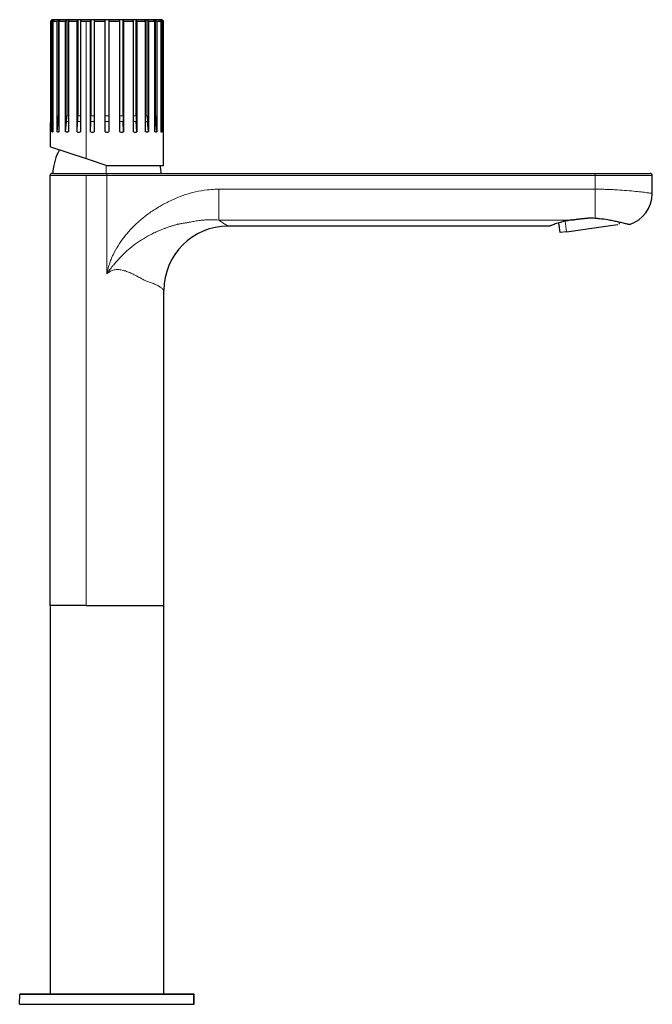
# Model space of a CAD drawing. Units: millimetres. Extents: x 70 to 786, y 172 to 787.
# Drawn here: x 591 to 786, y 483 to 787 of the extents above; entities that cross this region are included whole.
import ezdxf

# ---------------------------------------------------------------- set-up
doc = ezdxf.new("R2010")
doc.units = ezdxf.units.MM
doc.layers.get('0').update_dxf_attribs({"color": 106, "lineweight": 0})

# ---------------------------------------------------------------- blocks, each defined once
blk = doc.blocks.new('c', base_point=(371.11, 112.73))
at = {"color": 0, "linetype": 'Continuous', "lineweight": 30}
for p, q in [((600.77, 786.96), (600.29, 786.47)), ((600.29, 786.47), (600.73, 786.47)), ((600.29, 786.47), (600.29, 763.37)), ((600.73, 786.47), (601.2, 786.96)), ((600.73, 752.32), (600.73, 786.47)), ((601.35, 786.97), (600.77, 786.97)), ((600.77, 786.97), (600.77, 786.96)), ((601.51, 786.96), (601.04, 786.47)), ((601.04, 786.47), (602.33, 786.47)), ((601.04, 786.47), (601.04, 752.32)), ((601.2, 786.96), (601.2, 786.64)), ((603.05, 786.97), (601.35, 786.97)), ((602.33, 786.47), (602.75, 786.96)), ((602.33, 752.32), (602.33, 786.47)), ((602.75, 786.96), (602.75, 757.29)), ((603.35, 786.96), (602.93, 786.47)), ((602.93, 786.47), (604.98, 786.47)), ((602.93, 786.47), (602.93, 752.32)), ((605.75, 786.97), (603.05, 786.97)), ((604.98, 786.47), (605.33, 786.96)), ((604.98, 752.32), (604.98, 786.47)), ((605.33, 786.96), (605.33, 757.29)), ((609.27, 786.97), (605.75, 786.97)), ((606.18, 786.96), (605.83, 786.47)), ((605.83, 786.47), (608.51, 786.47)), ((605.83, 786.47), (605.83, 752.32)), ((608.51, 786.47), (608.76, 786.96)), ((608.51, 752.32), (608.51, 786.47)), ((608.76, 786.96), (608.76, 757.29)), ((613.37, 786.97), (609.27, 786.97)), ((609.79, 786.96), (609.55, 786.47)), ((609.55, 786.47), (611.33, 786.47)), ((609.55, 786.47), (609.55, 752.32)), ((611.33, 786.47), (612.67, 786.47)), ((612.67, 786.47), (612.8, 786.96)), ((612.67, 752.32), (612.67, 786.47)), ((612.8, 786.96), (612.8, 757.29)), ((617.77, 786.97), (613.37, 786.97)), ((613.95, 786.96), (613.83, 786.47)), ((613.83, 786.47), (617.17, 786.47)), ((613.83, 786.47), (613.83, 752.32)), ((617.17, 786.47), (617.17, 786.96)), ((617.17, 752.32), (617.17, 786.47)), ((622.17, 786.97), (617.77, 786.97)), ((618.37, 786.96), (618.37, 786.47)), ((618.37, 786.47), (621.72, 786.47)), ((618.37, 786.47), (618.37, 752.32)), ((621.72, 786.47), (621.6, 786.96)), ((621.72, 752.32), (621.72, 786.47)), ((626.27, 786.97), (622.17, 786.97)), ((622.75, 786.96), (622.88, 786.47)), ((622.75, 757.29), (622.75, 786.96)), ((622.88, 786.47), (626, 786.47)), ((622.88, 786.47), (622.88, 752.32)), ((626, 786.47), (625.76, 786.96)), ((626, 752.32), (626, 786.47)), ((629.8, 786.97), (626.27, 786.97)), ((626.79, 786.96), (627.04, 786.47)), ((626.79, 757.29), (626.79, 786.96)), ((627.04, 786.47), (629.72, 786.47)), ((627.04, 786.47), (627.04, 752.32)), ((629.72, 786.47), (629.37, 786.96)), ((629.72, 752.32), (629.72, 786.47)), ((632.5, 786.97), (629.8, 786.97)), ((630.22, 786.96), (630.57, 786.47)), ((630.22, 757.29), (630.22, 786.96)), ((630.57, 786.47), (632.62, 786.47)), ((630.57, 786.47), (630.57, 752.32)), ((632.62, 786.47), (632.2, 786.96)), ((634.2, 786.97), (632.5, 786.97)), ((632.62, 752.32), (632.62, 786.47)), ((632.8, 786.96), (633.22, 786.47)), ((632.8, 757.29), (632.8, 786.96)), ((633.22, 786.47), (634.51, 786.47)), ((633.22, 786.47), (633.22, 752.32)), ((634.51, 786.47), (634.04, 786.96)), ((634.35, 786.96), (634.82, 786.47)), ((634.35, 786.64), (634.35, 786.96)), ((634.51, 752.32), (634.51, 786.47)), ((634.77, 786.96), (634.77, 786.97)), ((635.26, 786.47), (634.77, 786.96)), ((634.82, 786.47), (635.26, 786.47)), ((634.82, 786.47), (634.82, 752.32)), ((635.26, 752.32), (635.26, 786.47)), ((600.29, 763.37), (600.27, 763.28)), ((600.27, 763.28), (600.27, 760.26)), ((600.27, 760.26), (600.27, 755.23)), ((600.27, 747.66), (600.27, 755.23)), ((600.73, 752.32), (601.04, 754.99)), ((602.33, 752.32), (602.66, 755.49)), ((604.98, 752.32), (605.25, 755.49)), ((608.51, 752.32), (608.7, 755.49)), ((612.67, 752.32), (612.77, 755.49)), ((622.88, 752.32), (622.78, 755.49)), ((627.04, 752.32), (626.85, 755.49)), ((630.57, 752.32), (630.3, 755.49)), ((633.22, 752.32), (632.89, 755.49)), ((634.51, 754.99), (634.82, 752.32)), ((635.27, 741.97), (635.27, 752.24)), ((600.27, 747.66), (611.33, 744.06)), ((611.33, 744.06), (617.77, 741.97)), ((600.77, 739.47), (617.77, 739.47)), ((617.77, 741.97), (635.27, 741.97)), ((617.77, 739.47), (768.77, 739.47)), ((768.77, 739.47), (785.77, 739.47)), ((600.17, 605.94), (600.17, 738.87)), ((786.37, 733.3), (786.37, 738.87)), ((757.94, 721.19), (757.52, 724.21)), ((764.45, 725.49), (761.21, 725.03)), ((776.26, 723.77), (776.17, 724.39)), ((754.63, 723.2), (655.27, 723.2)), ((759.87, 721.46), (757.94, 721.19)), ((759.87, 721.46), (772.73, 723.27)), ((772.73, 723.27), (775.69, 723.69)), ((635.37, 605.94), (635.37, 703.3)), ((611.3, 605.94), (600.17, 605.94)), ((610.81, 605.94), (600.17, 605.94)), ((600.17, 605.94), (600.17, 485.94)), ((611.3, 605.94), (635.37, 605.94)), ((635.37, 485.94), (635.37, 605.94)), ((590.77, 482.74), (590.8, 485.74)), ((591, 485.94), (644.31, 485.94)), ((644.31, 485.94), (644.55, 485.94)), ((644.77, 482.74), (644.75, 485.74)), ((590.77, 482.74), (644.54, 482.74)), ((644.54, 482.74), (644.77, 482.74))]:
    blk.add_line(p, q, dxfattribs=at)
at = {"color": 0, "linetype": 'Continuous', "lineweight": 0}
for p, q in [((611.33, 744.06), (611.33, 786.47)), ((602.66, 755.49), (602.93, 755.49)), ((602.75, 757.29), (602.93, 757.29)), ((605.25, 755.49), (605.83, 755.49)), ((605.33, 757.29), (605.83, 757.29)), ((608.7, 755.49), (609.55, 755.49)), ((608.76, 757.29), (609.55, 757.29)), ((612.77, 755.49), (613.83, 755.49)), ((612.8, 757.29), (613.83, 757.29)), ((617.17, 757.29), (618.37, 757.29)), ((617.17, 755.49), (618.37, 755.49)), ((621.72, 757.29), (622.75, 757.29)), ((621.72, 755.49), (622.78, 755.49)), ((626, 757.29), (626.79, 757.29)), ((626, 755.49), (626.85, 755.49)), ((629.72, 757.29), (630.22, 757.29)), ((629.72, 755.49), (630.3, 755.49)), ((632.62, 757.29), (632.8, 757.29)), ((632.62, 755.49), (632.89, 755.49)), ((601.15, 740.17), (601.07, 740.17)), ((617.77, 739.47), (617.77, 738.87)), ((768.77, 738.87), (768.77, 739.47)), ((600.17, 738.87), (611.3, 738.87)), ((617.77, 738.87), (611.3, 738.87)), ((611.3, 738.87), (611.3, 605.94)), ((617.77, 708.49), (617.77, 738.87)), ((768.77, 738.87), (617.77, 738.87)), ((768.77, 738.87), (768.77, 734.59)), ((652.36, 725.08), (652.36, 734.59)), ((768.77, 734.59), (652.36, 734.59)), ((768.77, 734.59), (768.77, 725.59)), ((652.36, 725.08), (761.49, 725.08)), ((759.42, 724.71), (759.87, 721.46)), ((644.51, 485.74), (590.8, 485.74)), ((644.51, 485.74), (644.54, 482.74))]:
    blk.add_line(p, q, dxfattribs=at)
at = {"color": 0, "linetype": 'Continuous', "lineweight": 30}
for centre, radius, start, end in [((601.35, 785.82), 1.15, 90.0147, 97.784), ((601.35, 785.82), 1.15, 82.216, 89.9853), ((603.05, 782.71), 4.26, 90.0025, 94.039), ((603.05, 782.71), 4.26, 85.961, 89.9975), ((605.75, 778.46), 8.51, 90.0011, 92.8572), ((605.75, 778.46), 8.51, 87.1428, 89.9989), ((609.28, 774.2), 12.77, 90.0007, 92.3333), ((609.27, 774.2), 12.77, 87.6667, 89.9993), ((613.38, 771.09), 15.88, 90.0006, 92.0921), ((613.37, 771.09), 15.88, 87.9079, 89.9994), ((617.78, 769.95), 17.02, 90.0005, 92.0208), ((617.77, 769.95), 17.02, 87.9792, 89.9995), ((622.17, 771.09), 15.88, 90.0006, 92.0921), ((622.17, 771.09), 15.88, 87.9079, 89.9994), ((626.28, 774.2), 12.77, 90.0007, 92.3333), ((626.27, 774.2), 12.77, 87.6667, 89.9993), ((629.8, 778.46), 8.51, 90.0011, 92.8572), ((629.8, 778.46), 8.51, 87.1428, 89.9989), ((632.5, 782.71), 4.26, 90.0025, 94.039), ((632.5, 782.71), 4.26, 85.961, 89.9975), ((634.2, 785.82), 1.15, 90.0147, 97.784), ((634.2, 785.82), 1.15, 82.216, 89.9853), ((585.46, 757.29), 17.29, 354.0468, 0.002), ((584.18, 757.29), 21.15, 355.1362, 0.0033), ((578.9, 757.29), 29.86, 356.5586, 0.0035), ((555.18, 757.29), 57.62, 358.2177, 0.0022), ((680.37, 757.29), 57.62, 179.9978, 181.7823), ((656.65, 757.29), 29.86, 179.9965, 183.4414), ((651.37, 757.29), 21.15, 179.9967, 184.8638), ((650.09, 757.29), 17.29, 179.998, 185.9532), ((609.03, 753.86), 1.62, 251.3318, 288.6682), ((613.25, 754.25), 2.01, 253.2348, 286.7652), ((617.77, 754.39), 2.15, 253.7987, 286.2013), ((622.3, 754.25), 2.01, 253.2348, 286.7652), ((626.52, 753.86), 1.62, 251.3318, 288.6682), ((618.49, 738.52), 17.5, 151.916, 174.5722), ((600.77, 738.87), 0.6, 90.0029, 180), ((618.51, 738.52), 17.51, 174.6015, 176.8979), ((617.05, 738.52), 17.51, 3.1305, 11.3859), ((785.77, 738.87), 0.6, 0, 89.9971), ((776.28, 733.29), 10.1, 287.451, 0.0028), ((769.77, 673.03), 52.71, 99.0413, 101.7713), ((766.63, 701.06), 24.62, 85.0104, 90.2791), ((655.27, 703.3), 19.9, 90, 180), ((591, 485.74), 0.2, 90.0283, 179.4912), ((644.55, 485.74), 0.2, 0.5085, 89.9537)]:
    blk.add_arc(centre, radius, start, end, dxfattribs=at)
at = {"color": 0, "linetype": 'Continuous', "lineweight": 0}
for centre, radius, start, end in [((618.55, 738.63), 17.47, 174.9375, 177.2391), ((1788.72, 738.55), 1171.19, 179.82883, 179.95493), ((631.8, 699.2), 16.83, 143.8721, 145.1256), ((664.64, 675.48), 57.34, 143.4741, 144.0722), ((647.91, 687.88), 36.52, 142.2622, 143.4915), ((646.02, 689.27), 34.17, 140.5786, 142.1678), ((622.95, 705.36), 6.05, 145.092, 148.8703), ((644.31, 485.74), 0.199, 0.2465, 89.7505)]:
    blk.add_arc(centre, radius, start, end, dxfattribs=at)
at = {"color": 0, "linetype": 'Continuous', "lineweight": 30}
for points, weights in [([(634.77, 786.97), (634.77, 786.97), (634.2, 786.97)], [1, 0.991444861374, 1]), ([(635.27, 752.24), (635.27, 752.24), (635.26, 752.32)], [1, 0.999853007214, 1])]:
    blk.add_rational_spline(points, weights, degree=2, dxfattribs=at)
at = {"color": 0, "linetype": 'Continuous', "lineweight": 0}
for points, knots in [([(600.27, 760.26), (600.27, 760.26), (600.28, 760.24), (600.31, 760.01), (600.39, 759.38), (600.46, 758.33), (600.46, 757.18), (600.39, 756.14), (600.3, 755.41), (600.27, 755.23), (600.27, 755.23)], [-8.059013, -8.059013, -8.059013, -8.059013, -7.675247, -6.907716, -5.756497, -4.605332, -3.453985, -2.302244, -1.150667, 0, 0, 0, 0]), ([(652.36, 734.59), (651.96, 734.59), (650.75, 734.57), (648.34, 734.39), (645.18, 733.87), (642.32, 733.05), (640.13, 732.24), (638.58, 731.58), (637.09, 730.88), (635.62, 730.14), (634.17, 729.34), (632.28, 728.19), (630.02, 726.63), (627.48, 724.55), (625.13, 722.28), (623, 719.82), (621.14, 717.18), (619.85, 714.84), (619.01, 712.9), (618.58, 711.68), (618.28, 710.7), (618.12, 710.08), (618, 709.59), (617.92, 709.22), (617.85, 708.9), (617.8, 708.65), (617.78, 708.53), (617.77, 708.49)], [-46.540603, -46.540603, -46.540603, -46.540603, -45.331097, -42.912085, -39.295077, -35.728817, -33.98286, -32.294711, -30.669294, -29.034555, -27.356802, -25.695278, -22.392528, -19.110914, -15.844691, -12.594185, -9.363754, -6.166314, -4.588357, -3.032439, -2.264276, -1.504257, -1.124902, -0.749941, -0.376318, -0.125439, 0, 0, 0, 0]), ([(786.37, 733.3), (786.37, 733.3), (786.36, 733.3), (786.27, 733.31), (786.06, 733.34), (785.64, 733.4), (784.86, 733.5), (783.52, 733.68), (781.34, 733.93), (778.67, 734.18), (776.11, 734.37), (773.93, 734.48), (772.24, 734.55), (770.8, 734.58), (769.62, 734.59), (769.05, 734.59), (768.77, 734.59)], [27.765617, 27.765617, 27.765617, 27.765617, 28.710599, 29.657112, 31.542923, 33.413897, 35.263948, 38.882331, 42.386078, 45.780114, 49.082948, 50.709496, 52.326143, 53.927802, 54.760869, 55.531233, 55.531233, 55.531233, 55.531233]), ([(642.87, 724.32), (642.73, 724.29), (642.35, 724.22), (641.95, 724.15), (641.68, 724.11), (641.66, 724.11), (641.43, 724.07), (641.12, 724.02), (640.81, 723.97), (640.73, 723.96), (640.56, 723.93), (640.25, 723.88), (639.93, 723.81), (639.78, 723.78)], [9.833315, 9.833315, 9.833315, 9.833315, 10.275186, 11.066103, 11.124825, 11.124825, 11.124825, 11.861731, 12.126253, 12.126253, 12.126253, 12.661523, 13.139602, 13.139602, 13.139602, 13.139602]), ([(652.36, 725.08), (652.02, 725.11), (650.97, 725.18), (649.4, 725.19), (647.68, 725.09), (646.42, 724.94), (645.42, 724.79), (644.68, 724.67), (643.93, 724.53), (643.33, 724.41), (642.98, 724.34), (642.87, 724.32), (642.87, 724.32), (642.87, 724.32), (642.87, 724.32)], [0, 0, 0, 0, 1.079526, 3.238578, 4.815709, 6.376363, 7.153868, 7.931263, 8.709774, 9.490524, 9.832591, 9.832591, 9.832591, 9.833315, 9.833315, 9.833315, 9.833315]), ([(655.27, 723.2), (655.27, 723.2), (655.27, 723.2), (655.19, 723.24), (654.98, 723.35), (654.6, 723.56), (654.13, 723.85), (653.59, 724.19), (653.07, 724.56), (652.65, 724.86), (652.44, 725.02), (652.36, 725.08)], [0, 0, 0, 0, 0.563906, 1.691717, 3.376082, 5.046855, 6.701292, 8.339525, 9.963217, 11.037009, 11.573905, 11.573905, 11.573905, 11.573905]), ([(639.78, 723.78), (639.78, 723.78), (639.78, 723.78), (639.78, 723.78), (639.78, 723.78), (639.78, 723.78), (639.78, 723.78), (639.68, 723.76), (639.33, 723.69), (638.91, 723.57), (638.59, 723.48), (638.52, 723.45), (638.34, 723.4), (638.04, 723.31), (637.74, 723.21), (637.62, 723.17), (637.5, 723.13), (637.13, 723.01), (636.52, 722.81), (635.95, 722.6), (635.61, 722.48), (635.52, 722.44), (635.37, 722.39), (634.99, 722.24), (634.14, 721.9), (632.98, 721.4), (631.18, 720.54), (629.04, 719.35), (626.63, 717.75), (624.44, 716.01), (622.77, 714.45), (621.53, 713.17), (620.67, 712.22), (620.04, 711.48), (619.7, 711.06), (619.62, 710.97)], [13.139602, 13.139602, 13.139602, 13.139602, 13.139602, 13.139602, 13.139602, 13.139964, 13.139964, 13.139964, 13.460952, 14.257573, 14.482355, 14.482355, 14.482355, 15.050692, 15.442273, 15.442273, 15.442273, 15.840466, 16.627967, 17.412234, 17.711422, 17.711422, 17.711422, 18.193396, 18.971143, 20.51479, 22.041047, 25.034144, 27.942362, 30.762319, 33.490698, 34.817479, 36.111842, 37.364081, 37.725204, 37.725204, 37.725204, 37.725204]), ([(617.77, 708.49), (617.86, 708.56), (618.03, 708.71), (618.39, 708.98), (619.03, 709.36), (619.99, 709.71), (621.2, 709.81), (622.47, 709.63), (623.78, 709.24), (625.14, 708.68), (626.29, 708.13), (627.21, 707.65), (627.91, 707.28), (628.6, 706.91), (629.28, 706.53), (629.95, 706.21), (630.61, 705.96), (631.26, 705.74), (632.09, 705.45), (633.06, 705.07), (634.04, 704.53), (634.67, 704.03), (635.03, 703.68), (635.23, 703.47), (635.33, 703.35), (635.37, 703.3), (635.37, 703.3), (635.37, 703.3)], [0, 0, 0, 0, 0.490204, 0.98001, 1.949495, 3.864258, 5.75604, 7.632852, 9.497899, 11.350797, 13.190722, 14.106053, 15.018364, 15.928143, 16.833735, 17.712814, 18.568391, 19.419458, 20.27598, 22.019234, 23.798233, 25.575673, 26.450419, 27.311928, 28.161726, 28.583765, 29.004882, 29.004882, 29.004882, 29.004882])]:
    blk.add_open_spline(points, degree=3, knots=knots, dxfattribs=at)
at = {"color": 0, "linetype": 'Continuous', "lineweight": 30}
for points in [[(601.04, 752.32), (600.95, 752.24), (600.87, 752.24), (600.79, 752.24), (600.73, 752.32)], [(602.93, 752.32), (602.77, 752.24), (602.62, 752.24), (602.47, 752.24), (602.33, 752.32)], [(605.83, 752.32), (605.61, 752.24), (605.4, 752.24), (605.19, 752.24), (604.98, 752.32)], [(630.57, 752.32), (630.36, 752.24), (630.15, 752.24), (629.94, 752.24), (629.72, 752.32)], [(633.22, 752.32), (633.08, 752.24), (632.93, 752.24), (632.78, 752.24), (632.62, 752.32)], [(634.82, 752.32), (634.76, 752.24), (634.68, 752.24), (634.6, 752.24), (634.51, 752.32)]]:
    blk.add_rational_spline(points, [1, 0.999853007214, 1, 0.999853007214, 1], degree=2, knots=[-1.224183, -1.224183, -1.224183, -0.612091, -0.612091, 0, 0, 0], dxfattribs=at)
at = {"color": 0, "linetype": 'Continuous', "lineweight": 0}
for points, weights in [([(786.37, 738.87), (786.37, 738.87), (768.77, 738.87)], [1, 0.707106781187, 1]), ([(644.75, 485.74), (644.75, 485.74), (644.51, 485.74)], [0.951452449232, 0.973290541059, 1])]:
    blk.add_rational_spline(points, weights, degree=2, dxfattribs=at)
at = {"color": 0, "linetype": 'Continuous', "lineweight": 30}
for points, knots in [([(759.02, 724.63), (758.9, 724.6), (758.55, 724.5), (757.9, 724.32), (757.12, 724.09), (756.37, 723.84), (755.71, 723.61), (755.15, 723.4), (754.79, 723.26), (754.65, 723.2), (754.63, 723.2), (754.63, 723.2)], [0, 0, 0, 0, 0.476213, 1.428639, 2.784367, 4.137404, 5.550717, 7.097602, 8.885672, 10.271832, 10.964912, 10.964912, 10.964912, 10.964912]), ([(761.49, 725.08), (761.56, 725.09), (761.76, 725.12), (762.32, 725.21), (763.22, 725.34), (764.2, 725.46), (764.96, 725.55), (765.45, 725.59), (765.85, 725.63), (766.16, 725.65), (766.38, 725.67), (766.48, 725.68), (766.51, 725.68)], [0, 0, 0, 0, 0.220398, 0.661195, 1.853332, 3.097243, 3.730178, 4.2069, 4.603066, 4.948185, 5.15428, 5.257327, 5.257327, 5.257327, 5.257327]), ([(779.31, 723.66), (779.3, 723.66), (779.12, 723.71), (778.35, 723.89), (777.25, 724.15), (775.77, 724.48), (774.24, 724.8), (772.4, 725.15), (770.54, 725.42), (769.22, 725.55), (768.77, 725.59)], [17.616139, 17.616139, 17.616139, 17.616139, 20.411635, 22.308177, 25.049217, 27.245611, 29.223446, 31.134224, 33.866261, 35.232279, 35.232279, 35.232279, 35.232279])]:
    blk.add_open_spline(points, degree=3, knots=knots, dxfattribs=at)

msp = doc.modelspace()

# ---------------------------------------------------------------- block references
at = {"color": 7, "linetype": 'Continuous', "lineweight": 0}
msp.add_blockref('c', (371.105896, 112.728264), dxfattribs=at)

doc.saveas('drawing.dxf')
